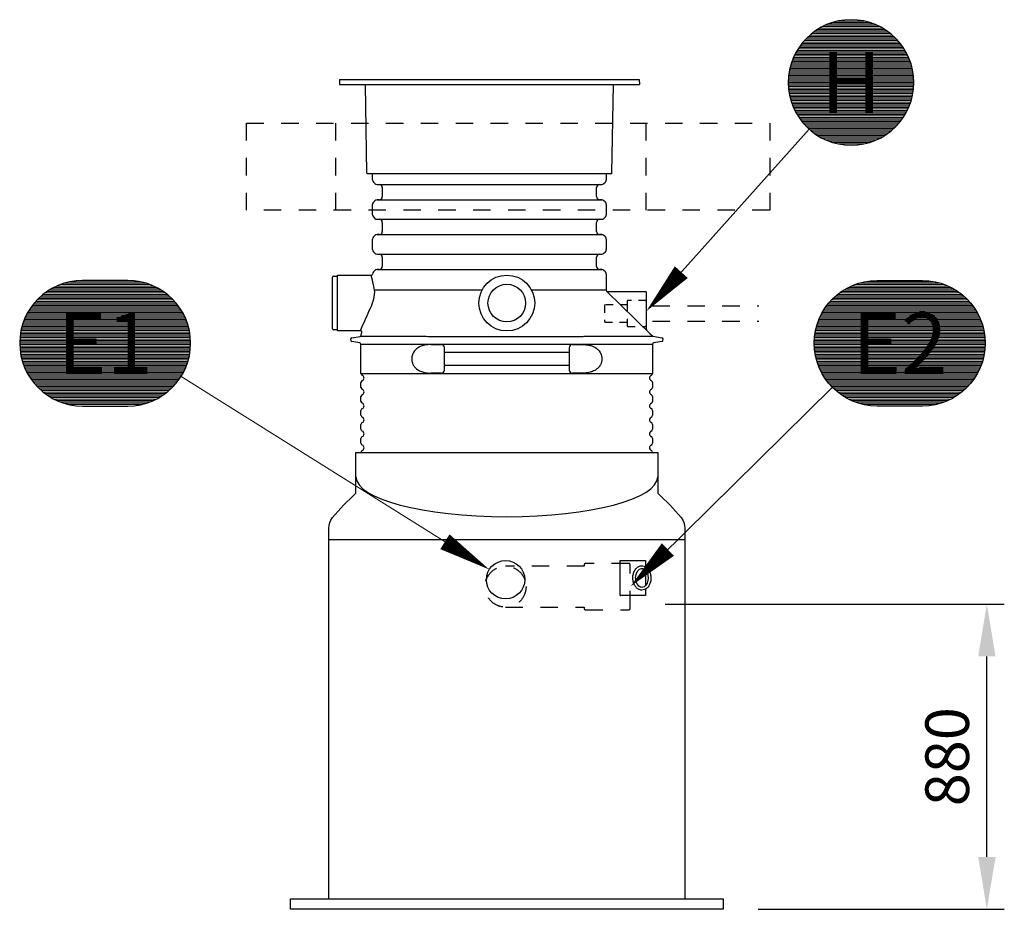
# Model space of a CAD drawing. Units: millimetres. Extents: x 0 to 21000, y 0 to 14850.
# Drawn here: x 11280 to 14102, y 8842 to 11393 of the extents above; entities that cross this region are included whole.
import ezdxf
from ezdxf.enums import TextEntityAlignment as Align

# ---------------------------------------------------------------- set-up
doc = ezdxf.new("R2010")
doc.units = ezdxf.units.MM
doc.header["$LTSCALE"] = 50
doc.linetypes.add('DASHED_1', pattern=[2, 1, -1])
for name, color, linetype in [('C-------D--', 1, 'Continuous'), ('C-------T2-', 1, 'Continuous'), ('C-53B------', 4, 'Continuous')]:
    doc.layers.add(name, color=color, linetype=linetype)
doc.styles.add('Arial', font='arial.ttf')

msp = doc.modelspace()

# ---------------------------------------------------------------- linework, layer by layer
at = {"layer": 'C-------D--'}
for p, q in [((13129.5, 9717.4), (14101.6, 9717.4)), ((14051.6, 8992.4), (14051.6, 9567.4)), ((13395.7, 8842.4), (14101.6, 8842.4))]:
    msp.add_line(p, q, dxfattribs=at)
for points in [[(14026.6, 9567.4), (14076.6, 9567.4), (14051.6, 9717.4)], [(14026.6, 8992.4), (14076.6, 8992.4), (14051.6, 8842.4)]]:
    msp.add_solid(points, dxfattribs=at)
at = {"layer": 'C-------T2-', "color": 1, "lineweight": 9, "true_color": 0xff0000}
for p, q in [((13588.3, 11376.8), (13736.6, 11376.8)), ((13597.8, 11380.8), (13727.1, 11380.8)), ((13609.4, 11384.8), (13715.5, 11384.8)), ((13624.7, 11388.8), (13700.2, 11388.8)), ((13540.1, 11344.8), (13784.8, 11344.8)), ((13544.5, 11348.8), (13780.4, 11348.8)), ((13549.3, 11352.8), (13775.6, 11352.8)), ((13554.5, 11356.8), (13770.5, 11356.8)), ((13560, 11360.8), (13764.9, 11360.8)), ((13566, 11364.8), (13758.9, 11364.8)), ((13572.7, 11368.8), (13752.3, 11368.8)), ((13580, 11372.8), (13744.9, 11372.8)), ((13515.5, 11316.8), (13809.4, 11316.8)), ((13518.5, 11320.8), (13806.5, 11320.8)), ((13521.5, 11324.8), (13803.4, 11324.8)), ((13524.8, 11328.8), (13800.1, 11328.8)), ((13528.3, 11332.8), (13796.6, 11332.8)), ((13532, 11336.8), (13792.9, 11336.8)), ((13535.9, 11340.8), (13789, 11340.8)), ((13499.3, 11288.8), (13825.6, 11288.8)), ((13501.2, 11292.8), (13823.7, 11292.8)), ((13503.3, 11296.8), (13821.7, 11296.8)), ((13505.4, 11300.8), (13819.5, 11300.8)), ((13507.7, 11304.8), (13817.2, 11304.8)), ((13510.2, 11308.8), (13814.7, 11308.8)), ((13512.8, 11312.8), (13812.1, 11312.8)), ((13489, 11260.8), (13835.9, 11260.8)), ((13490.1, 11264.8), (13834.8, 11264.8)), ((13491.4, 11268.8), (13833.5, 11268.8)), ((13492.8, 11272.8), (13832.2, 11272.8)), ((13494.2, 11276.8), (13830.7, 11276.8)), ((13495.8, 11280.8), (13829.1, 11280.8)), ((13497.5, 11284.8), (13827.4, 11284.8)), ((13483.6, 11232.8), (13841.3, 11232.8)), ((13484.1, 11236.8), (13840.8, 11236.8)), ((13484.6, 11240.8), (13840.3, 11240.8)), ((13485.3, 11244.8), (13839.6, 11244.8)), ((13486.1, 11248.8), (13838.8, 11248.8)), ((13487, 11252.8), (13838, 11252.8)), ((13487.9, 11256.8), (13837, 11256.8)), ((13482.5, 11216.8), (13842.4, 11216.8)), ((13482.5, 11212.8), (13842.5, 11212.8)), ((13482.5, 11208.8), (13842.4, 11208.8)), ((13482.6, 11220.8), (13842.3, 11220.8)), ((13482.6, 11204.8), (13842.3, 11204.8)), ((13482.9, 11224.8), (13842.1, 11224.8)), ((13483.2, 11228.8), (13841.7, 11228.8)), ((13482.9, 11200.8), (13842.1, 11200.8)), ((13483.2, 11196.8), (13841.7, 11196.8)), ((13483.6, 11192.8), (13841.3, 11192.8)), ((13484.1, 11188.8), (13840.8, 11188.8)), ((13484.6, 11184.8), (13840.3, 11184.8)), ((13485.3, 11180.8), (13839.6, 11180.8)), ((13486.1, 11176.8), (13838.8, 11176.8)), ((13487, 11172.8), (13838, 11172.8)), ((13487.9, 11168.8), (13837, 11168.8)), ((13489, 11164.8), (13835.9, 11164.8)), ((13490.1, 11160.8), (13834.8, 11160.8)), ((13491.4, 11156.8), (13833.5, 11156.8)), ((13492.8, 11152.8), (13832.2, 11152.8)), ((13494.2, 11148.8), (13830.7, 11148.8)), ((13495.8, 11144.8), (13829.1, 11144.8)), ((13497.5, 11140.8), (13827.4, 11140.8)), ((13499.3, 11136.8), (13825.6, 11136.8)), ((13501.2, 11132.8), (13823.7, 11132.8)), ((13503.3, 11128.8), (13821.7, 11128.8)), ((13505.4, 11124.8), (13819.5, 11124.8)), ((13507.7, 11120.8), (13817.2, 11120.8)), ((13510.2, 11116.8), (13814.7, 11116.8)), ((13512.8, 11112.8), (13812.1, 11112.8)), ((13515.5, 11108.8), (13809.4, 11108.8)), ((13518.5, 11104.8), (13806.5, 11104.8)), ((13521.5, 11100.8), (13803.4, 11100.8)), ((13524.8, 11096.8), (13800.1, 11096.8)), ((13528.3, 11092.8), (13796.6, 11092.8)), ((13532, 11088.8), (13792.9, 11088.8)), ((13535.9, 11084.8), (13789, 11084.8)), ((13540.1, 11080.8), (13784.8, 11080.8)), ((13544.5, 11076.8), (13780.4, 11076.8)), ((13549.3, 11072.8), (13775.6, 11072.8)), ((13554.5, 11068.8), (13770.5, 11068.8)), ((13560, 11064.8), (13764.9, 11064.8)), ((13566, 11060.8), (13758.9, 11060.8)), ((13572.7, 11056.8), (13752.3, 11056.8)), ((13580, 11052.8), (13744.9, 11052.8)), ((13588.3, 11048.8), (13736.6, 11048.8)), ((13597.8, 11044.8), (13727.1, 11044.8)), ((13609.4, 11040.8), (13715.5, 11040.8)), ((13624.7, 11036.8), (13700.2, 11036.8)), ((11421.8, 10641.3), (11627.3, 10641.3)), ((13904.6, 10641.3), (13699.1, 10641.3)), ((11357.1, 10613.3), (11692, 10613.3)), ((11363.1, 10617.3), (11686, 10617.3)), ((11369.7, 10621.3), (11679.3, 10621.3)), ((11377.1, 10625.3), (11672, 10625.3)), ((11385.4, 10629.3), (11663.7, 10629.3)), ((11394.9, 10633.3), (11654.2, 10633.3)), ((11406.5, 10637.3), (11642.6, 10637.3)), ((13969.3, 10613.3), (13634.4, 10613.3)), ((13963.3, 10617.3), (13640.4, 10617.3)), ((13956.7, 10621.3), (13647.1, 10621.3)), ((13949.3, 10625.3), (13654.4, 10625.3)), ((13941, 10629.3), (13662.7, 10629.3)), ((13931.5, 10633.3), (13672.2, 10633.3)), ((13919.9, 10637.3), (13683.8, 10637.3)), ((11325.4, 10585.3), (11723.7, 10585.3)), ((11329.1, 10589.3), (11720, 10589.3)), ((11333, 10593.3), (11716.1, 10593.3)), ((11337.2, 10597.3), (11711.9, 10597.3)), ((11341.6, 10601.3), (11707.5, 10601.3)), ((11346.4, 10605.3), (11702.7, 10605.3)), ((11351.5, 10609.3), (11697.5, 10609.3)), ((14001, 10585.3), (13602.7, 10585.3)), ((13997.3, 10589.3), (13606.4, 10589.3)), ((13993.4, 10593.3), (13610.3, 10593.3)), ((13989.2, 10597.3), (13614.5, 10597.3)), ((13984.8, 10601.3), (13618.9, 10601.3)), ((13980, 10605.3), (13623.7, 10605.3)), ((13974.9, 10609.3), (13628.9, 10609.3)), ((11304.8, 10557.3), (11744.3, 10557.3)), ((11307.3, 10561.3), (11741.8, 10561.3)), ((11309.9, 10565.3), (11739.2, 10565.3)), ((11312.6, 10569.3), (11736.5, 10569.3)), ((11315.5, 10573.3), (11733.5, 10573.3)), ((11318.6, 10577.3), (11730.5, 10577.3)), ((11321.9, 10581.3), (11727.2, 10581.3)), ((14021.6, 10557.3), (13582.1, 10557.3)), ((14019.1, 10561.3), (13584.6, 10561.3)), ((14016.5, 10565.3), (13587.2, 10565.3)), ((14013.8, 10569.3), (13589.9, 10569.3)), ((14010.9, 10573.3), (13592.9, 10573.3)), ((14007.8, 10577.3), (13595.9, 10577.3)), ((14004.5, 10581.3), (13599.2, 10581.3)), ((11291.3, 10529.3), (11757.8, 10529.3)), ((11292.9, 10533.3), (11756.2, 10533.3)), ((11294.6, 10537.3), (11754.5, 10537.3)), ((11296.4, 10541.3), (11752.7, 10541.3)), ((11298.3, 10545.3), (11750.8, 10545.3)), ((11300.3, 10549.3), (11748.7, 10549.3)), ((11302.5, 10553.3), (11746.6, 10553.3)), ((14035.1, 10529.3), (13568.6, 10529.3)), ((14033.5, 10533.3), (13570.2, 10533.3)), ((14031.8, 10537.3), (13571.9, 10537.3)), ((14030, 10541.3), (13573.7, 10541.3)), ((14028.1, 10545.3), (13575.6, 10545.3)), ((14026.1, 10549.3), (13577.7, 10549.3)), ((14023.9, 10553.3), (13579.8, 10553.3)), ((11283.2, 10501.3), (11765.9, 10501.3)), ((11284, 10505.3), (11765, 10505.3)), ((11285, 10509.3), (11764.1, 10509.3)), ((11286.1, 10513.3), (11763, 10513.3)), ((11287.2, 10517.3), (11761.9, 10517.3)), ((11288.5, 10521.3), (11760.6, 10521.3)), ((11289.8, 10525.3), (11759.2, 10525.3)), ((14043.2, 10501.3), (13560.5, 10501.3)), ((14042.4, 10505.3), (13561.4, 10505.3)), ((14041.4, 10509.3), (13562.3, 10509.3)), ((14040.3, 10513.3), (13563.4, 10513.3)), ((14039.2, 10517.3), (13564.5, 10517.3)), ((14037.9, 10521.3), (13565.8, 10521.3)), ((14036.6, 10525.3), (13567.2, 10525.3)), ((11279.7, 10473.3), (11769.4, 10473.3)), ((11279.9, 10477.3), (11769.1, 10477.3)), ((11280.3, 10481.3), (11768.8, 10481.3)), ((11280.7, 10485.3), (11768.4, 10485.3)), ((11281.1, 10489.3), (11767.9, 10489.3)), ((11281.7, 10493.3), (11767.4, 10493.3)), ((11282.4, 10497.3), (11766.7, 10497.3)), ((14046.7, 10473.3), (13557, 10473.3)), ((14046.5, 10477.3), (13557.3, 10477.3)), ((14046.1, 10481.3), (13557.6, 10481.3)), ((14045.7, 10485.3), (13558, 10485.3)), ((14045.2, 10489.3), (13558.5, 10489.3)), ((14044.7, 10493.3), (13559, 10493.3)), ((14044, 10497.3), (13559.7, 10497.3)), ((11279.5, 10465.3), (11769.5, 10465.3)), ((11279.6, 10469.3), (11769.5, 10469.3)), ((11279.6, 10461.3), (11769.5, 10461.3)), ((11279.7, 10457.3), (11769.4, 10457.3)), ((11279.9, 10453.3), (11769.1, 10453.3)), ((11280.3, 10449.3), (11768.8, 10449.3)), ((11280.7, 10445.3), (11768.4, 10445.3)), ((14046.8, 10469.3), (13556.9, 10469.3)), ((14046.9, 10465.3), (13556.9, 10465.3)), ((14046.8, 10461.3), (13556.9, 10461.3)), ((14046.7, 10457.3), (13557, 10457.3)), ((14046.5, 10453.3), (13557.3, 10453.3)), ((14046.1, 10449.3), (13557.6, 10449.3)), ((14045.7, 10445.3), (13558, 10445.3)), ((11281.1, 10441.3), (11767.9, 10441.3)), ((11281.7, 10437.3), (11767.4, 10437.3)), ((11282.4, 10433.3), (11766.7, 10433.3)), ((11283.2, 10429.3), (11765.9, 10429.3)), ((11284, 10425.3), (11765, 10425.3)), ((11285, 10421.3), (11764.1, 10421.3)), ((11286.1, 10417.3), (11763, 10417.3)), ((14045.2, 10441.3), (13558.5, 10441.3)), ((14044.7, 10437.3), (13559, 10437.3)), ((14044, 10433.3), (13559.7, 10433.3)), ((14043.2, 10429.3), (13560.5, 10429.3)), ((14042.4, 10425.3), (13561.4, 10425.3)), ((14041.4, 10421.3), (13562.3, 10421.3)), ((14040.3, 10417.3), (13563.4, 10417.3)), ((11287.2, 10413.3), (11761.9, 10413.3)), ((11288.5, 10409.3), (11760.6, 10409.3)), ((11289.8, 10405.3), (11759.2, 10405.3)), ((11291.3, 10401.3), (11757.8, 10401.3)), ((11292.9, 10397.3), (11756.2, 10397.3)), ((11294.6, 10393.3), (11754.5, 10393.3)), ((11296.4, 10389.3), (11752.7, 10389.3)), ((11298.3, 10385.3), (11750.8, 10385.3)), ((14039.2, 10413.3), (13564.5, 10413.3)), ((14037.9, 10409.3), (13565.8, 10409.3)), ((14036.6, 10405.3), (13567.2, 10405.3)), ((14035.1, 10401.3), (13568.6, 10401.3)), ((14033.5, 10397.3), (13570.2, 10397.3)), ((14031.8, 10393.3), (13571.9, 10393.3)), ((14030, 10389.3), (13573.7, 10389.3)), ((14028.1, 10385.3), (13575.6, 10385.3)), ((11300.3, 10381.3), (11748.7, 10381.3)), ((11302.5, 10377.3), (11746.6, 10377.3)), ((11304.8, 10373.3), (11744.3, 10373.3)), ((11307.3, 10369.3), (11741.8, 10369.3)), ((11309.9, 10365.3), (11739.2, 10365.3)), ((11312.6, 10361.3), (11736.5, 10361.3)), ((11315.5, 10357.3), (11733.5, 10357.3)), ((14026.1, 10381.3), (13577.7, 10381.3)), ((14023.9, 10377.3), (13579.8, 10377.3)), ((14021.6, 10373.3), (13582.1, 10373.3)), ((14019.1, 10369.3), (13584.6, 10369.3)), ((14016.5, 10365.3), (13587.2, 10365.3)), ((14013.8, 10361.3), (13589.9, 10361.3)), ((14010.9, 10357.3), (13592.9, 10357.3)), ((11318.6, 10353.3), (11730.5, 10353.3)), ((11321.9, 10349.3), (11727.2, 10349.3)), ((11325.4, 10345.3), (11723.7, 10345.3)), ((11329.1, 10341.3), (11720, 10341.3)), ((11333, 10337.3), (11716.1, 10337.3)), ((11337.2, 10333.3), (11711.9, 10333.3)), ((11341.6, 10329.3), (11707.5, 10329.3)), ((14007.8, 10353.3), (13595.9, 10353.3)), ((14004.5, 10349.3), (13599.2, 10349.3)), ((14001, 10345.3), (13602.7, 10345.3)), ((13997.3, 10341.3), (13606.4, 10341.3)), ((13993.4, 10337.3), (13610.3, 10337.3)), ((13989.2, 10333.3), (13614.5, 10333.3)), ((13984.8, 10329.3), (13618.9, 10329.3)), ((11346.4, 10325.3), (11702.7, 10325.3)), ((11351.5, 10321.3), (11697.5, 10321.3)), ((11357.1, 10317.3), (11692, 10317.3)), ((11363.1, 10313.3), (11686, 10313.3)), ((11369.7, 10309.3), (11679.3, 10309.3)), ((11377.1, 10305.3), (11672, 10305.3)), ((11385.4, 10301.3), (11663.7, 10301.3)), ((13980, 10325.3), (13623.7, 10325.3)), ((13974.9, 10321.3), (13628.9, 10321.3)), ((13969.3, 10317.3), (13634.4, 10317.3)), ((13963.3, 10313.3), (13640.4, 10313.3)), ((13956.7, 10309.3), (13647.1, 10309.3)), ((13949.3, 10305.3), (13654.4, 10305.3)), ((13941, 10301.3), (13662.7, 10301.3)), ((11394.9, 10297.3), (11654.2, 10297.3)), ((11406.5, 10293.3), (11642.6, 10293.3)), ((11421.8, 10289.3), (11627.3, 10289.3)), ((13931.5, 10297.3), (13672.2, 10297.3)), ((13919.9, 10293.3), (13683.8, 10293.3)), ((13904.6, 10289.3), (13699.1, 10289.3))]:
    msp.add_line(p, q, dxfattribs=at)
at = {"layer": 'C-------T2-', "lineweight": 9}
for p, q in [((13542.4, 11078.6), (13089.1, 10572.1)), ((11742.1, 10369.8), (12608.5, 9827.2)), ((13608.7, 10338.9), (13044.8, 9782.4))]:
    msp.add_line(p, q, dxfattribs=at)
at = {"layer": 'C-------T2-'}
for points, format in [([(13662.5, 11032.8), (13662.5, 11032.8, 1), (13662.5, 11392.8), (13662.5, 11392.8, 1), (13662.5, 11032.8, 5.027339)], "xyb"), ([(13175.8, 10669, 50, 0, 0), (13075.7, 10557.2, 0, 0, 0)], "xyseb"), ([(11459.5, 10285.3), (11589.5, 10285.3, 1), (11589.5, 10645.3), (11459.5, 10645.3, 1), (11459.5, 10285.3, 5.027339)], "xyb"), ([(13866.9, 10285.3), (13736.9, 10285.3, -1), (13736.9, 10645.3), (13866.9, 10645.3, -1), (13866.9, 10285.3, -5.027339)], "xyb"), ([(12498.3, 9896.2, 50, 0, 0), (12625.5, 9816.6, 0, 0, 0)], "xyseb"), ([(13137.3, 9873.8, 50, 0, 0), (13030.5, 9768.4, 0, 0, 0)], "xyseb")]:
    msp.add_lwpolyline(points, format=format, dxfattribs=at)
at = {"layer": 'C-53B------'}
for p, q in [((12196.5, 11221.5), (12195.7, 11206.5)), ((12195.7, 11206.5), (13055.7, 11206.5)), ((12196.5, 11221.5), (13055, 11221.5)), ((12274.7, 10952.5), (12270.3, 11206.5)), ((12976.8, 10952.5), (12981.2, 11206.5)), ((13055, 11221.5), (13055.7, 11206.5)), ((12275.7, 10951.5), (12975.8, 10951.5)), ((12290.7, 10933.5), (12290.7, 10951.5)), ((12960.7, 10951.5), (12960.7, 10933.5)), ((12293.4, 10927.2), (12297.4, 10923.1)), ((12954.1, 10923.1), (12958.1, 10927.2)), ((12303.8, 10920.5), (12309.7, 10920.5)), ((12303.8, 10920.5), (12947.7, 10920.5)), ((12318.7, 10911.5), (12318.7, 10885.5)), ((12932.7, 10885.5), (12932.7, 10911.5)), ((12941.7, 10920.5), (12947.7, 10920.5)), ((12297.4, 10873.9), (12293.4, 10869.8)), ((12309.7, 10876.5), (12303.8, 10876.5)), ((12303.8, 10876.5), (12947.7, 10876.5)), ((12947.7, 10876.5), (12941.7, 10876.5)), ((12958.1, 10869.8), (12954.1, 10873.9)), ((12290.7, 10833.5), (12290.7, 10863.5)), ((12960.7, 10863.5), (12960.7, 10833.5)), ((12293.4, 10827.2), (12297.4, 10823.1)), ((12303.8, 10820.5), (12309.7, 10820.5)), ((12303.8, 10820.5), (12947.7, 10820.5)), ((12318.7, 10811.5), (12318.7, 10785.5)), ((12932.7, 10785.5), (12932.7, 10811.5)), ((12941.7, 10820.5), (12947.7, 10820.5)), ((12954.1, 10823.1), (12958.1, 10827.2)), ((12290.7, 10733.5), (12290.7, 10763.5)), ((12297.4, 10773.9), (12293.4, 10769.8)), ((12309.7, 10776.5), (12303.8, 10776.5)), ((12303.8, 10776.5), (12947.7, 10776.5)), ((12947.7, 10776.5), (12941.7, 10776.5)), ((12958.1, 10769.8), (12954.1, 10773.9)), ((12960.7, 10763.5), (12960.7, 10733.5)), ((12293.4, 10727.2), (12297.4, 10723.1)), ((12954.1, 10723.1), (12958.1, 10727.2)), ((12303.8, 10720.5), (12309.7, 10720.5)), ((12303.8, 10720.5), (12947.7, 10720.5)), ((12318.7, 10711.5), (12318.7, 10685.5)), ((12932.7, 10685.5), (12932.7, 10711.5)), ((12941.7, 10720.5), (12947.7, 10720.5)), ((12297.4, 10673.9), (12293.4, 10669.8)), ((12309.7, 10676.5), (12303.8, 10676.5)), ((12303.8, 10676.5), (12947.7, 10676.5)), ((12947.7, 10676.5), (12941.7, 10676.5)), ((12958.1, 10669.8), (12954.1, 10673.9)), ((12175.7, 10506.5), (12175.7, 10654.5)), ((12178.7, 10657.5), (12190.7, 10657.5)), ((12190.7, 10660.5), (12287.7, 10660.5)), ((12190.7, 10500.5), (12190.7, 10660.5)), ((12960.7, 10663.5), (12960.7, 10617.6)), ((12604.5, 10616.9), (12295.8, 10616.9)), ((12960.8, 10616.9), (12747, 10616.9)), ((12962.2, 10614), (12962.4, 10613.9)), ((13072.7, 10613), (12964.5, 10613)), ((13075.7, 10504.4), (13075.7, 10610)), ((12190.7, 10503.5), (12178.7, 10503.5)), ((12257.7, 10500.5), (12190.7, 10500.5)), ((12231.8, 10480.4), (12255.3, 10485)), ((12254.5, 10466.1), (12231.8, 10470.6)), ((12258.4, 10488), (12260.6, 10496.8)), ((13094.9, 10485.3), (13119.7, 10480.4)), ((13119.7, 10470.6), (13097, 10466.1)), ((12257.7, 10378.6), (12257.7, 10462.2)), ((12257.7, 10462.2), (12675.7, 10462.2)), ((12458.4, 10461.5), (12487.7, 10461.5)), ((12496.7, 10388.5), (12496.7, 10452.5)), ((12675.7, 10462.2), (13093.7, 10462.2)), ((12854.7, 10452.5), (12854.7, 10388.5)), ((12863.7, 10461.5), (12893.1, 10461.5)), ((13093.7, 10462.2), (13093.7, 10378.6)), ((12496.7, 10440), (12854.7, 10440)), ((12854.7, 10401.1), (12496.7, 10401.1)), ((12257.7, 10378.6), (13093.7, 10378.6)), ((12487.7, 10379.5), (12458.4, 10379.5)), ((12893.1, 10379.5), (12863.7, 10379.5)), ((12257.7, 10338.6), (12257.7, 10352.4)), ((13093.7, 10352.4), (13093.7, 10338.6)), ((12257.7, 10298.6), (12257.7, 10312.4)), ((13093.7, 10312.4), (13093.7, 10298.6)), ((12257.7, 10258.6), (12257.7, 10272.4)), ((13093.7, 10272.4), (13093.7, 10258.6)), ((12257.7, 10218.6), (12257.7, 10232.4)), ((13093.7, 10232.4), (13093.7, 10218.6)), ((12257.7, 10178.6), (12257.7, 10192.4)), ((13093.7, 10192.4), (13093.7, 10178.6)), ((12165.7, 9902.4), (13185.7, 9902.4)), ((13001, 9842.4), (13002.4, 9842.4)), ((13001, 9742.4), (13001, 9842.4)), ((13002.4, 9842.4), (13073.1, 9842.4)), ((13073.1, 9842.4), (13073.1, 9824.6)), ((13073.1, 9814.5), (13073.1, 9770.4)), ((13001, 9742.4), (13002.4, 9742.4)), ((13073.1, 9742.4), (13002.4, 9742.4)), ((13073.1, 9760.2), (13073.1, 9742.4))]:
    msp.add_line(p, q, dxfattribs=at)
at = {"layer": 'C-53B------', "linetype": 'DASHED_1', "ltscale": 0.4}
msp.add_line((13020.7, 10575.5), (13020.7, 10525.5), dxfattribs=at)
at = {"layer": 'C-53B------', "linetype": 'DASHED_1'}
for p, q in [((13093.2, 10572.5), (13398.1, 10572.5)), ((13093.2, 10528.5), (13398.1, 10528.5)), ((12897.5, 9826.6), (12672.1, 9826.1)), ((12897.5, 9829.9), (12897.5, 9826.6)), ((13025.9, 9833.5), (12901.1, 9833.5)), ((13029.5, 9705), (13029.5, 9829.9)), ((12672.1, 9708.7), (12897.5, 9708.7)), ((12897.5, 9708.7), (12897.5, 9705)), ((12901.1, 9701.3), (13025.9, 9701.3))]:
    msp.add_line(p, q, dxfattribs=at)
for points in [[(11929.4, 11096.5), (13429.4, 11096.5), (13429.4, 10846.5), (11929.4, 10846.5), (11929.4, 11096.5)], [(12184.4, 11096.5), (12184.4, 10846.5)], [(13074.4, 11096.5), (13074.4, 10846.5)]]:
    msp.add_lwpolyline(points, dxfattribs=at)
at = {"layer": 'C-53B------', "flags": 128}
msp.add_lwpolyline([(12962.5, 10613.8), (13085.8, 10493.3), (13092.9, 10486.3)], dxfattribs=at)
at = {"layer": 'C-53B------', "linetype": 'DASHED_1', "ltscale": 0.4}
msp.add_lwpolyline([(13075.7, 10591, -0.41421), (13072.7, 10588), (13023.7, 10588, 0.414214), (13020.7, 10585), (13020.7, 10575.5), (12958.7, 10575.5, 0.414214), (12955.7, 10572.5), (12955.7, 10528.5, 0.414214), (12958.7, 10525.5), (13020.7, 10525.5), (13020.7, 10516, 0.414214), (13023.7, 10513), (13072.7, 10513, -0.41421), (13075.7, 10510, 160295.113057)], format="xyb", dxfattribs=at)
at = {"layer": 'C-53B------'}
msp.add_lwpolyline([(12165.7, 8872.4), (12165.7, 9934.7, -0.165978), (12176.2, 9965.3, -0.037414), (12243.3, 10035.2), (12243.3, 10152.4), (13108.1, 10152.4), (13108.1, 10035.2, -0.037414), (13175.3, 9965.3, -0.165978), (13185.7, 9934.7), (13185.7, 8872.4)], format="xyb", dxfattribs=at)
msp.add_lwpolyline([(12055.7, 8842.4), (12055.7, 8872.4), (13295.7, 8872.4), (13295.7, 8842.4), (12055.7, 8842.4)], dxfattribs=at)
for centre, radius in [((12675.7, 10580.5), 80), ((12675.7, 10580.5), 54), ((12672.1, 9787.4), 55)]:
    msp.add_circle(centre, radius, dxfattribs=at)
at = {"layer": 'C-53B------', "linetype": 'DASHED_1'}
msp.add_circle((12672.1, 9767.4), 58.7, dxfattribs=at)
at = {"layer": 'C-53B------'}
for centre, radius, start, end in [((12275.7, 10952.5), 1, 181, 270), ((12975.8, 10952.5), 1, 270, 359), ((12299.7, 10933.5), 9, 180, 225), ((12303.8, 10929.5), 9, 225, 270), ((12947.7, 10929.5), 9, 270, 315), ((12951.7, 10933.5), 9, 315, 0), ((12309.7, 10911.5), 9, 0, 90), ((12941.7, 10911.5), 9, 90, 180), ((12299.7, 10863.5), 9, 135, 180), ((12303.8, 10867.5), 9, 90, 135), ((12309.7, 10885.5), 9, 270, 0), ((12941.7, 10885.5), 9, 180, 270), ((12947.7, 10867.5), 9, 45, 90), ((12951.7, 10863.5), 9, 0, 45), ((12299.7, 10833.5), 9, 180, 225), ((12303.8, 10829.5), 9, 225, 270), ((12309.7, 10811.5), 9, 0, 90), ((12941.7, 10811.5), 9, 90, 180), ((12947.7, 10829.5), 9, 270, 315), ((12951.7, 10833.5), 9, 315, 0), ((12309.7, 10785.5), 9, 270, 0), ((12941.7, 10785.5), 9, 180, 270), ((12299.7, 10763.5), 9, 135, 180), ((12303.8, 10767.5), 9, 90, 135), ((12947.7, 10767.5), 9, 45, 90), ((12951.7, 10763.5), 9, 0, 45), ((12299.7, 10733.5), 9, 180, 225), ((12951.7, 10733.5), 9, 315, 0), ((12303.8, 10729.5), 9, 225, 270), ((12309.7, 10711.5), 9, 0, 90), ((12941.7, 10711.5), 9, 90, 180), ((12947.7, 10729.5), 9, 270, 315), ((12299.7, 10663.5), 9, 135, 179.8667), ((12303.8, 10667.5), 9, 90, 135), ((12309.7, 10685.5), 9, 270, 0), ((12941.7, 10685.5), 9, 180, 270), ((12947.7, 10667.5), 9, 45, 90), ((12951.7, 10663.5), 9, 0, 45), ((12178.7, 10654.5), 3, 90, 180), ((12287.7, 10663.5), 3, 270, 359.8667), ((12965.7, 10617.6), 5, 180, 225.657), ((12964.5, 10616), 3, 225.657, 270), ((13072.7, 10610), 3, 0, 90), ((12178.7, 10506.5), 3, 180, 270), ((12257.7, 10497.5), 3, 345.7565, 90), ((13078.7, 10504.4), 3, 180, 225.6572), ((12232.7, 10475.5), 5, 101.1075, 258.8925), ((12254.5, 10488.9), 4, 281.1075, 345.7565), ((13095.7, 10489.2), 4, 225.657, 258.8925), ((13118.7, 10475.5), 5, 281.1075, 78.8925), ((12253.7, 10462.2), 4, 0, 78.8925), ((12487.7, 10452.5), 9, 0, 90), ((12863.7, 10452.5), 9, 90, 180), ((13097.7, 10462.2), 4, 101.1075, 180), ((12487.7, 10388.5), 9, 270, 0), ((12863.7, 10388.5), 9, 180, 270), ((12263.7, 10378.6), 6, 180, 249.0752), ((12263.7, 10352.4), 6, 110.9248, 180), ((12258.7, 10365.5), 8, 290.9248, 69.0752), ((13092.7, 10365.5), 8, 110.9248, 249.0752), ((13087.7, 10378.6), 6, 290.9248, 0), ((13087.7, 10352.4), 6, 0, 69.0752), ((12263.7, 10338.6), 6, 180, 249.0752), ((12258.7, 10325.5), 8, 290.9248, 69.0752), ((13092.7, 10325.5), 8, 110.9248, 249.0752), ((13087.7, 10338.6), 6, 290.9248, 0), ((12263.7, 10312.4), 6, 110.9248, 180), ((13087.7, 10312.4), 6, 0, 69.0752), ((12263.7, 10298.6), 6, 180, 249.0752), ((12263.7, 10272.4), 6, 110.9248, 180), ((12258.7, 10285.5), 8, 290.9248, 69.0752), ((13092.7, 10285.5), 8, 110.9248, 249.0752), ((13087.7, 10298.6), 6, 290.9248, 0), ((13087.7, 10272.4), 6, 0, 69.0752), ((12263.7, 10258.6), 6, 180, 249.0752), ((12258.7, 10245.5), 8, 290.9248, 69.0752), ((13092.7, 10245.5), 8, 110.9248, 249.0752), ((13087.7, 10258.6), 6, 290.9248, 0), ((12263.7, 10232.4), 6, 110.9248, 180), ((12263.7, 10218.6), 6, 180, 249.0752), ((13087.7, 10232.4), 6, 0, 69.0752), ((13087.7, 10218.6), 6, 290.9248, 0), ((12263.7, 10192.4), 6, 110.9248, 180), ((12258.7, 10205.5), 8, 290.9248, 69.0752), ((13092.7, 10205.5), 8, 110.9248, 249.0752), ((13087.7, 10192.4), 6, 0, 69.0752), ((12263.7, 10178.6), 6, 180, 249.0752), ((12258.7, 10165.5), 8, 290.9248, 69.0752), ((13092.7, 10165.5), 8, 110.9248, 249.0752), ((13087.7, 10178.6), 6, 290.9248, 0), ((12263.7, 10152.4), 6, 110.9248, 180), ((13087.7, 10152.4), 6, 0, 69.0752)]:
    msp.add_arc(centre, radius, start, end, dxfattribs=at)
at = {"layer": 'C-53B------', "linetype": 'DASHED_1'}
for centre, start, end in [((12901.1, 9829.9), 90, 180), ((13025.9, 9829.9), 0, 90), ((12901.1, 9705), 180, 270), ((13025.9, 9705), 270, 0)]:
    msp.add_arc(centre, 3.67, start, end, dxfattribs=at)
at = {"layer": 'C-53B------'}
msp.add_ellipse((12675.7, 10082.3), major_axis=(432.4, 0), ratio=0.264774, start_param=3.141593, end_param=6.283185, dxfattribs=at)
msp.add_spline([(12286.3, 10660.5), (12292.7, 10633.5), (12296.1, 10611.8), (12280.7, 10557.8), (12255, 10500.5)], degree=3, dxfattribs=at)
msp.add_open_spline([(12287.7, 10654.5), (12287.7, 10654.5), (12287.7, 10654.5), (12287.7, 10654.5)], degree=3, dxfattribs=at)
for points, knots in [([(12256.1, 10485.2), (12256.2, 10485.2), (12256.3, 10485.2), (12257.7, 10485.2), (12259.8, 10485.2), (12262.6, 10485.2), (12266.5, 10485.2), (12271.5, 10485.1), (12278, 10485.1), (12285.1, 10485.1), (12292.5, 10485.1), (12300.1, 10485.1), (12309.1, 10485.1), (12319.7, 10485.1), (12331.9, 10485.1), (12344.9, 10485.1), (12357.9, 10485.1), (12370.8, 10485.1), (12383.3, 10485.1), (12397.5, 10485.1), (12413.3, 10485.1), (12430.9, 10485.1), (12449, 10485), (12466.6, 10485), (12483.4, 10485), (12499.4, 10485), (12517.1, 10485), (12536.5, 10485), (12557.5, 10485), (12578.7, 10485), (12598.8, 10485), (12617.7, 10485), (12635.4, 10485), (12654.7, 10485), (12668.1, 10485), (12675.6, 10485)], [0, 0, 0, 0, 0.02953, 0.059704, 0.086886, 0.114069, 0.141412, 0.174635, 0.20788, 0.241103, 0.268094, 0.295097, 0.322088, 0.356143, 0.389351, 0.422581, 0.455789, 0.482768, 0.509759, 0.536738, 0.570778, 0.603982, 0.637207, 0.67041, 0.697386, 0.724373, 0.751349, 0.785385, 0.818589, 0.851816, 0.88502, 0.911997, 0.938986, 0.965962, 1, 1, 1, 1]), ([(12675.6, 10485), (12682.9, 10485), (12697.6, 10485), (12719.6, 10485), (12741.5, 10485), (12763.2, 10485), (12784.6, 10485), (12805.6, 10485), (12825, 10485), (12842.7, 10485), (12858.9, 10485), (12876.2, 10485), (12892.8, 10485), (12910.8, 10485.1), (12928.7, 10485.1), (12945.9, 10485.1), (12960.8, 10485.1), (12973.6, 10485.1), (12987, 10485.1), (13001, 10485.1), (13015.4, 10485.1), (13028.1, 10485.1), (13039.2, 10485.1), (13048.5, 10485.1), (13056.6, 10485.1), (13063.8, 10485.1), (13071, 10485.1), (13078, 10485.1), (13083.8, 10485.2), (13088.3, 10485.2), (13091.4, 10485.2), (13093.6, 10485.2), (13094.9, 10485.2), (13095.5, 10485.2), (13095.3, 10485.2), (13095.3, 10485.2)], [0, 0, 0, 0, 0.033336, 0.066673, 0.100241, 0.13381, 0.166998, 0.200209, 0.233398, 0.260362, 0.287338, 0.314302, 0.348325, 0.37475, 0.411357, 0.447963, 0.474941, 0.501931, 0.528909, 0.562949, 0.599326, 0.635702, 0.665854, 0.696006, 0.723169, 0.750332, 0.777656, 0.81403, 0.850404, 0.880554, 0.910704, 0.937864, 0.965025, 0.992347, 1, 1, 1, 1]), ([(12458.4, 10461.5), (12455.4, 10461.4), (12450.2, 10461.3), (12442.8, 10460.3), (12436.2, 10458.9), (12430.1, 10456.8), (12424.6, 10454.3), (12419.6, 10451.3), (12415.1, 10447.6), (12411.2, 10443.4), (12408.1, 10438.8), (12405.7, 10434), (12404.1, 10429.1), (12403.3, 10423.8), (12403.2, 10418.7), (12403.8, 10413.8), (12404.9, 10409.4), (12406.5, 10405.2), (12408.7, 10401.2), (12411.2, 10397.6), (12414.1, 10394.4), (12417.8, 10391.1), (12422.4, 10387.9), (12427.9, 10385.1), (12434.1, 10382.7), (12441.1, 10381), (12448.6, 10379.9), (12454.5, 10379.5), (12457.8, 10379.5), (12458.4, 10379.6)], [0, 0, 0, 0, 0.059536, 0.105839, 0.152196, 0.198453, 0.237965, 0.277551, 0.31698, 0.353808, 0.390588, 0.420695, 0.450772, 0.481085, 0.511386, 0.537789, 0.564205, 0.591243, 0.618301, 0.646301, 0.674408, 0.702456, 0.744863, 0.787434, 0.829927, 0.882008, 0.934264, 0.986591, 1, 1, 1, 1]), ([(12893.1, 10461.5), (12893.7, 10461.5), (12896.6, 10461.5), (12901.3, 10461.2), (12907, 10460.6), (12912, 10459.6), (12916.9, 10458.4), (12922.2, 10456.5), (12927.9, 10453.8), (12932.8, 10450.6), (12936.2, 10447.7), (12939, 10444.8), (12941.4, 10441.8), (12943.4, 10438.6), (12945.1, 10435.5), (12946.3, 10432.4), (12947.3, 10429.1), (12948, 10425.6), (12948.3, 10422.1), (12948.2, 10418.6), (12948, 10415.4), (12947.4, 10412.4), (12946.5, 10409.4), (12945.5, 10406.6), (12944.3, 10403.9), (12942.6, 10401), (12940.3, 10397.6), (12937.4, 10394.4), (12934, 10391.5), (12931.1, 10389.3), (12926.9, 10386.7), (12922.4, 10384.6), (12916.6, 10382.5), (12910.5, 10381), (12902.9, 10379.9), (12897.1, 10379.5), (12893.8, 10379.5), (12893.1, 10379.6)], [0, 0, 0, 0, 0.011685, 0.059565, 0.094113, 0.128659, 0.163569, 0.198473, 0.245893, 0.293239, 0.316973, 0.335242, 0.372022, 0.390596, 0.405509, 0.435584, 0.450799, 0.46576, 0.496056, 0.511446, 0.524524, 0.550934, 0.564282, 0.577706, 0.604756, 0.618387, 0.639202, 0.681273, 0.702514, 0.72795, 0.753392, 0.804418, 0.829978, 0.881755, 0.933829, 0.986192, 1, 1, 1, 1]), ([(13062.9, 9757.4), (13065.5, 9757.4), (13068.2, 9758), (13073.3, 9760.1), (13075.7, 9761.7), (13080.1, 9765.9), (13082.1, 9768.5), (13085.4, 9774.5), (13086.7, 9777.9), (13088.4, 9785.1), (13088.8, 9788.8), (13088.8, 9796.4), (13088.3, 9800.1), (13086.5, 9807.3), (13085.2, 9810.7), (13081.8, 9816.7), (13079.7, 9819.4), (13075, 9823.6), (13072.4, 9825.3), (13067, 9827.2), (13064.2, 9827.6), (13058.8, 9827.2), (13056.2, 9826.4), (13051.2, 9823.9), (13048.9, 9822.1), (13044.6, 9817.6), (13042.7, 9814.8), (13039.7, 9808.6), (13038.5, 9805.1), (13037.1, 9797.8), (13036.8, 9794), (13037.2, 9786.5), (13037.8, 9782.8), (13039.9, 9775.8), (13041.3, 9772.5), (13045, 9766.7), (13047.2, 9764.2), (13052.1, 9760.3), (13054.8, 9758.9), (13059.3, 9757.7), (13061.1, 9757.4), (13062.9, 9757.4)], [0, 0, 0, 0, 0.289049, 0.289049, 0.5896, 0.5896, 0.910626, 0.910626, 1.242396, 1.242396, 1.576103, 1.576103, 1.909747, 1.909747, 2.243446, 2.243446, 2.575022, 2.575022, 2.894741, 2.894741, 3.192494, 3.192494, 3.48195, 3.48195, 3.786137, 3.786137, 4.10998, 4.10998, 4.442489, 4.442489, 4.776208, 4.776208, 5.10986, 5.10986, 5.443489, 5.443489, 5.773958, 5.773958, 6.090128, 6.090128, 6.283185, 6.283185, 6.283185, 6.283185]), ([(13062.9, 9765.4), (13064.9, 9765.4), (13067, 9766), (13070.8, 9768.1), (13072.6, 9769.6), (13075.6, 9773.3), (13076.9, 9775.4), (13078.9, 9780.2), (13079.7, 9782.8), (13080.7, 9788.4), (13080.9, 9791.2), (13080.6, 9796.9), (13080.2, 9799.8), (13078.8, 9805), (13077.8, 9807.5), (13075.4, 9811.8), (13074, 9813.7), (13070.9, 9816.7), (13069.2, 9817.8), (13065.7, 9819.3), (13063.8, 9819.5), (13059.8, 9819.2), (13057.8, 9818.5), (13054, 9816), (13052.4, 9814.4), (13049.5, 9810.5), (13048.3, 9808.3), (13046.4, 9803.3), (13045.7, 9800.6), (13044.9, 9795.1), (13044.9, 9792.2), (13045.3, 9786.5), (13045.8, 9783.7), (13047.4, 9778.6), (13048.5, 9776.2), (13051, 9772.1), (13052.5, 9770.3), (13055.7, 9767.6), (13057.4, 9766.6), (13060.4, 9765.6), (13061.6, 9765.4), (13062.9, 9765.4)], [0, 0, 0, 0, 0.379752, 0.379752, 0.713872, 0.713872, 1.022009, 1.022009, 1.325733, 1.325733, 1.629791, 1.629791, 1.934128, 1.934128, 2.237931, 2.237931, 2.54229, 2.54229, 2.855696, 2.855696, 3.203404, 3.203404, 3.581057, 3.581057, 3.907932, 3.907932, 4.214535, 4.214535, 4.518197, 4.518197, 4.822357, 4.822357, 5.126648, 5.126648, 5.430362, 5.430362, 5.735309, 5.735309, 6.052165, 6.052165, 6.283185, 6.283185, 6.283185, 6.283185])]:
    msp.add_open_spline(points, degree=3, knots=knots, dxfattribs=at)

# ---------------------------------------------------------------- texts
at = {"layer": 'C-------D--', "insert": (13937.8, 9279.9), "char_height": 125, "attachment_point": 5, "rotation": 90, "style": 'Arial'}
msp.add_mtext('\\A1;880', dxfattribs=at)
at = {"layer": 'C-------T2-', "color": 7, "style": 'Arial'}
for s, p in [('H', (13662.5, 11212.8)), ('E2', (13801.9, 10465.3)), ('E1', (11524.5, 10465.3))]:
    msp.add_text(s, height=175, dxfattribs=at).set_placement(p, align=Align.MIDDLE_CENTER)

doc.saveas('drawing.dxf')
